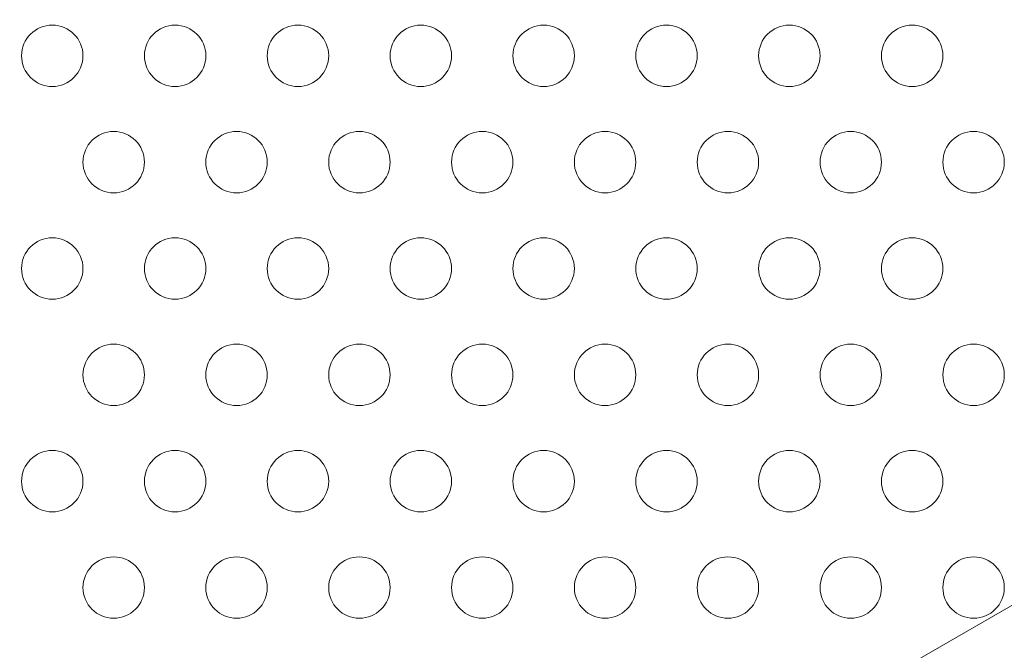
# Model space of a CAD drawing. Extents: x -169 to 588, y -289 to 98.
# Drawn here: x 328 to 336, y -151 to -146 of the extents above; entities that cross this region are included whole.
import ezdxf

# ---------------------------------------------------------------- set-up
doc = ezdxf.new("R2010")
doc.units = 0
doc.header["$MEASUREMENT"] = 0
doc.header["$PDMODE"] = 64
doc.styles.get("Standard").update_dxf_attribs({"font": 'Helvetica LT 57 Condensed_0.ttf'})
doc.dimstyles.new('FEET-METERS', dxfattribs={"dimtxt": 12, "dimasz": 7, "dimexe": 3, "dimexo": 3, "dimgap": 3, "dimtad": 0, "dimdec": 1, "dimzin": 3, "dimdsep": 46, "dimlunit": 4, "dimtxsty": 'Standard', "dimcen": 0.09, "dimadec": 0, "dimazin": 0, "dimtfac": 2, "dimtdec": 1, "dimtofl": 0, "dimtmove": 0, "dimatfit": 3, "dimfxl": 1, "dimfrac": 2, "dimtolj": 1, "dimtzin": 3, "dimarcsym": 0})

# ---------------------------------------------------------------- blocks, each defined once
blk = doc.blocks.new('*D28')
at = {"color": 0, "lineweight": -2, "transparency": 16777216}
for p, q in [((220.9089, 42.1537), (-32.3731, 42.1537)), ((-29.3731, 35.1537), (-29.3731, -151.3937)), ((-29.3731, -280.8149), (-29.3731, -245.2592)), ((418.873, -287.8149), (-32.3731, -287.8149))]:
    blk.add_line(p, q, dxfattribs=at)
at = {"color": 0, "lineweight": 0, "transparency": 16777216}
for points in [[(-30.5397, 35.1537), (-28.2064, 35.1537), (-29.3731, 42.1537)], [(-30.5397, -280.8149), (-28.2064, -280.8149), (-29.3731, -287.8149)]]:
    blk.add_solid(points, dxfattribs=at)
at = {"layer": 'Defpoints', "color": 0, "lineweight": 0, "transparency": 16777216}
for p in [(223.9089, 42.1537), (-29.3731, -287.8149), (421.873, -287.8149)]:
    blk.add_point(p, dxfattribs=at)
at = {"color": 0, "lineweight": 0, "transparency": 16777216, "insert": (-29.3731, -198.3265), "char_height": 12, "attachment_point": 5, "rotation": 90}
blk.add_mtext('\\A1;27\'-6" [8.4M]', dxfattribs=at)
blk = doc.blocks.new('new block')
at = {"color": 0, "linetype": 'Continuous', "lineweight": 0}
blk.add_line((334.3025, -151.7132), (359.5777, -137.1206), dxfattribs=at)
for centre in [(327.993, -146.3715), (328.993, -146.3715), (329.993, -146.3715), (330.993, -146.3715), (331.993, -146.3715), (332.993, -146.3715), (333.993, -146.3715), (334.993, -146.3715), (328.493, -147.2375), (329.493, -147.2375), (330.493, -147.2375), (331.493, -147.2375), (332.493, -147.2375), (333.493, -147.2375), (334.493, -147.2375), (335.493, -147.2375), (327.993, -148.1036), (328.993, -148.1036), (329.993, -148.1036), (330.993, -148.1036), (331.993, -148.1036), (332.993, -148.1036), (333.993, -148.1036), (334.993, -148.1036), (328.493, -148.9696), (329.493, -148.9696), (330.493, -148.9696), (331.493, -148.9696), (332.493, -148.9696), (333.493, -148.9696), (334.493, -148.9696), (335.493, -148.9696), (327.993, -149.8356), (328.993, -149.8356), (329.993, -149.8356), (330.993, -149.8356), (331.993, -149.8356), (332.993, -149.8356), (333.993, -149.8356), (334.993, -149.8356), (328.493, -150.7016), (329.493, -150.7016), (330.493, -150.7016), (331.493, -150.7016), (332.493, -150.7016), (333.493, -150.7016), (334.493, -150.7016), (335.493, -150.7016)]:
    blk.add_circle(centre, 0.25, dxfattribs=at)
blk = doc.blocks.new('b504942r0')
at = {"lineweight": 0}
blk.add_blockref('new block', (439.7194, 361.1972), dxfattribs=at)

msp = doc.modelspace()

# ---------------------------------------------------------------- block references
at = {"lineweight": 0}
msp.add_blockref('b504942r0', (-439.7194, -361.1972), dxfattribs=at)

# ---------------------------------------------------------------- dimensions: what is measured, and where the dimension line sits
dim = msp.add_linear_dim(base=(-29.3731, -287.8149), p1=(223.9089, 42.1537), p2=(421.873, -287.8149), angle=90, dimstyle='FEET-METERS', dxfattribs=at)
dim.commit()
dim.dimension.update_dxf_attribs({"geometry": '*D28', "text_midpoint": (-29.3731, -198.3265), "dimtype": 160})

doc.saveas('drawing.dxf')
